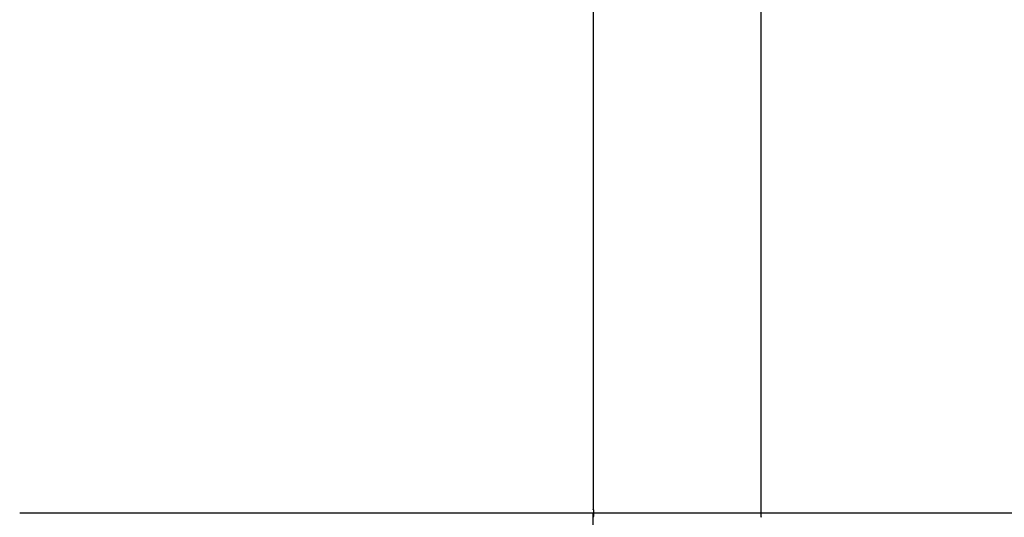
# Model space of a CAD drawing. Extents: x -25.8 to 25.8, y -14 to 14.
# Drawn here: x -25.8 to -19.9, y -6 to -3 of the extents above; entities that cross this region are included whole.
import ezdxf

# ---------------------------------------------------------------- set-up
doc = ezdxf.new("R2010")
doc.units = 0
doc.layers.get('0').update_dxf_attribs({"linetype": 'CONTINUOUS'})

msp = doc.modelspace()

# ---------------------------------------------------------------- linework, layer by layer
at = {"color": 0}
for points in [[(-21.3507, -5.9821), (-21.3507, -2.0722)], [(-22.3667, -2.2071), (-22.3667, -5.9821)], [(25.7598, -6.0072), (-25.8369, -6.0072)], [(-22.3666, -5.9856), (-22.3666, -5.9855), (-22.3666, -5.9853), (-22.3666, -5.9852), (-22.3666, -5.985), (-22.3666, -5.9848), (-22.3666, -5.9847), (-22.3666, -5.9845), (-22.3666, -5.9844), (-22.3666, -5.9843), (-22.3666, -5.9841), (-22.3666, -5.984), (-22.3667, -5.9839), (-22.3667, -5.9838), (-22.3667, -5.9837), (-22.3667, -5.9835), (-22.3667, -5.9834), (-22.3667, -5.9833), (-22.3667, -5.9832), (-22.3667, -5.9831), (-22.3667, -5.983), (-22.3667, -5.983), (-22.3667, -5.9829), (-22.3667, -5.9828), (-22.3667, -5.9827), (-22.3667, -5.9826), (-22.3667, -5.9826), (-22.3667, -5.9825), (-22.3667, -5.9825), (-22.3667, -5.9824), (-22.3667, -5.9824), (-22.3667, -5.9824), (-22.3667, -5.9823), (-22.3667, -5.9823), (-22.3667, -5.9822), (-22.3667, -5.9822), (-22.3667, -5.9822), (-22.3668, -5.9822), (-22.3668, -5.9821)], [(-22.3668, -5.9821), (-22.3668, -5.9821)], [(-22.3661, -6.0072), (-22.3661, -6.0077), (-22.3661, -6.0081), (-22.3661, -6.0086), (-22.3661, -6.0091), (-22.3661, -6.0096), (-22.3661, -6.0101), (-22.3661, -6.0106), (-22.3661, -6.0111), (-22.3661, -6.0116), (-22.3661, -6.0121), (-22.3662, -6.0126), (-22.3662, -6.013), (-22.3662, -6.0135), (-22.3662, -6.014), (-22.3662, -6.0145), (-22.3662, -6.015), (-22.3662, -6.0154), (-22.3662, -6.0159), (-22.3662, -6.0163), (-22.3662, -6.0168), (-22.3662, -6.0173), (-22.3662, -6.0177), (-22.3663, -6.0181), (-22.3663, -6.0186), (-22.3663, -6.019), (-22.3663, -6.0194), (-22.3663, -6.0199), (-22.3663, -6.0203), (-22.3663, -6.0207), (-22.3663, -6.0211), (-22.3663, -6.0215), (-22.3663, -6.0219), (-22.3663, -6.0223), (-22.3664, -6.0227), (-22.3664, -6.0231), (-22.3664, -6.0234), (-22.3664, -6.0238), (-22.3664, -6.0242), (-22.3664, -6.0245), (-22.3664, -6.0248), (-22.3664, -6.0252), (-22.3665, -6.0255), (-22.3665, -6.0258), (-22.3665, -6.0262), (-22.3665, -6.0265), (-22.3665, -6.0268), (-22.3665, -6.0271), (-22.3665, -6.0274), (-22.3666, -6.0276), (-22.3666, -6.0279), (-22.3666, -6.0282), (-22.3666, -6.0284), (-22.3666, -6.0287), (-22.3666, -6.0289), (-22.3666, -6.0292), (-22.3666, -6.0294), (-22.3666, -6.0296), (-22.3666, -6.0298), (-22.3666, -6.03), (-22.3666, -6.0302), (-22.3667, -6.0304), (-22.3667, -6.0306), (-22.3667, -6.0308), (-22.3667, -6.0309), (-22.3667, -6.031), (-22.3667, -6.0312), (-22.3667, -6.0313), (-22.3667, -6.0315), (-22.3667, -6.0316), (-22.3667, -6.0317), (-22.3667, -6.0318), (-22.3667, -6.0318), (-22.3667, -6.0319), (-22.3667, -6.032), (-22.3667, -6.032), (-22.3667, -6.0321), (-22.3667, -6.0321), (-22.3668, -6.0322)], [(-22.3667, -5.9822), (-22.3667, -5.9822), (-22.3667, -5.9822), (-22.3667, -5.9822), (-22.3667, -5.9822), (-22.3667, -5.9822), (-22.3667, -5.9822), (-22.3667, -5.9822), (-22.3667, -5.9822), (-22.3667, -5.9822), (-22.3667, -5.9822), (-22.3667, -5.9822), (-22.3667, -5.9822), (-22.3667, -5.9822), (-22.3667, -5.9822), (-22.3667, -5.9822), (-22.3667, -5.9822), (-22.3667, -5.9822), (-22.3667, -5.9822), (-22.3667, -5.9822), (-22.3667, -5.9822), (-22.3667, -5.9822), (-22.3667, -5.9822), (-22.3667, -5.9822), (-22.3667, -5.9822), (-22.3667, -5.9822), (-22.3667, -5.9822), (-22.3667, -5.9822), (-22.3667, -5.9822), (-22.3667, -5.9822), (-22.3667, -5.9822), (-22.3667, -5.9822), (-22.3667, -5.9822), (-22.3667, -5.9822), (-22.3667, -5.9822), (-22.3667, -5.9822), (-22.3667, -5.9822), (-22.3667, -5.9822), (-22.3667, -5.9822), (-22.3667, -5.9822), (-22.3667, -5.9822), (-22.3667, -5.9822), (-22.3667, -5.9822), (-22.3667, -5.9822), (-22.3667, -5.9822), (-22.3667, -5.9822), (-22.3667, -5.9822), (-22.3667, -5.9822), (-22.3667, -5.9822), (-22.3667, -5.9822), (-22.3667, -5.9822), (-22.3667, -5.9822), (-22.3667, -5.9822), (-22.3667, -5.9822), (-22.3667, -5.9822), (-22.3667, -5.9822), (-22.3667, -5.9822), (-22.3667, -5.9822), (-22.3667, -5.9822), (-22.3667, -5.9822), (-22.3667, -5.9822), (-22.3667, -5.9822), (-22.3667, -5.9822), (-22.3667, -5.9822), (-22.3667, -5.9822), (-22.3667, -5.9822), (-22.3667, -5.9822), (-22.3667, -5.9822), (-22.3667, -5.9822)], [(-22.3667, -5.9822), (-22.3667, -5.9822), (-22.3667, -5.9822), (-22.3667, -5.9822), (-22.3667, -5.9822), (-22.3667, -5.9822), (-22.3667, -5.9822), (-22.3667, -5.9822), (-22.3667, -5.9822), (-22.3667, -5.9822), (-22.3667, -5.9822), (-22.3667, -5.9822), (-22.3667, -5.9822), (-22.3667, -5.9822), (-22.3667, -5.9822), (-22.3667, -5.9822), (-22.3667, -5.9822), (-22.3667, -5.9822), (-22.3667, -5.9822), (-22.3667, -5.9822), (-22.3667, -5.9822), (-22.3667, -5.9822), (-22.3667, -5.9822), (-22.3667, -5.9822), (-22.3667, -5.9822), (-22.3667, -5.9822), (-22.3667, -5.9822), (-22.3667, -5.9822), (-22.3667, -5.9822), (-22.3667, -5.9822), (-22.3667, -5.9822), (-22.3667, -5.9822), (-22.3667, -5.9822), (-22.3667, -5.9822), (-22.3667, -5.9822), (-22.3667, -5.9822), (-22.3667, -5.9822), (-22.3667, -5.9822), (-22.3667, -5.9822), (-22.3667, -5.9822), (-22.3667, -5.9822), (-22.3667, -5.9822), (-22.3667, -5.9822), (-22.3667, -5.9822), (-22.3667, -5.9822), (-22.3667, -5.9822), (-22.3667, -5.9822), (-22.3667, -5.9822), (-22.3667, -5.9822), (-22.3667, -5.9822), (-22.3667, -5.9822), (-22.3667, -5.9822), (-22.3667, -5.9822), (-22.3667, -5.9822), (-22.3667, -5.9822), (-22.3667, -5.9822), (-22.3667, -5.9822), (-22.3667, -5.9822), (-22.3667, -5.9822), (-22.3667, -5.9822), (-22.3667, -5.9822), (-22.3667, -5.9822), (-22.3667, -5.9822), (-22.3667, -5.9822), (-22.3667, -5.9822), (-22.3667, -5.9822), (-22.3667, -5.9822), (-22.3667, -5.9822), (-22.3667, -5.9822)], [(-22.3667, -5.9822), (-22.3667, -5.9822), (-22.3667, -5.9822), (-22.3667, -5.9822), (-22.3667, -5.9822), (-22.3667, -5.9822), (-22.3667, -5.9822), (-22.3667, -5.9822), (-22.3667, -5.9822), (-22.3667, -5.9822), (-22.3667, -5.9822), (-22.3667, -5.9822), (-22.3667, -5.9822), (-22.3667, -5.9822), (-22.3667, -5.9822), (-22.3667, -5.9822), (-22.3667, -5.9822), (-22.3667, -5.9822), (-22.3667, -5.9822), (-22.3667, -5.9822), (-22.3667, -5.9822), (-22.3667, -5.9822), (-22.3667, -5.9822), (-22.3667, -5.9822), (-22.3667, -5.9822), (-22.3667, -5.9822), (-22.3667, -5.9822), (-22.3667, -5.9822), (-22.3667, -5.9822), (-22.3667, -5.9822), (-22.3667, -5.9822), (-22.3667, -5.9822), (-22.3667, -5.9822), (-22.3667, -5.9822), (-22.3667, -5.9822)], [(-22.3667, -5.9822), (-22.3667, -5.9822), (-22.3667, -5.9822), (-22.3667, -5.9822), (-22.3667, -5.9822), (-22.3667, -5.9822), (-22.3667, -5.9822), (-22.3667, -5.9822), (-22.3667, -5.9822), (-22.3667, -5.9822), (-22.3667, -5.9822), (-22.3667, -5.9822), (-22.3667, -5.9822), (-22.3667, -5.9822), (-22.3667, -5.9822), (-22.3667, -5.9822), (-22.3667, -5.9822), (-22.3667, -5.9822), (-22.3667, -5.9822), (-22.3667, -5.9822), (-22.3667, -5.9822), (-22.3667, -5.9822), (-22.3667, -5.9822), (-22.3667, -5.9822), (-22.3667, -5.9822), (-22.3667, -5.9822), (-22.3667, -5.9822), (-22.3667, -5.9822), (-22.3667, -5.9822), (-22.3667, -5.9822), (-22.3667, -5.9822), (-22.3667, -5.9822), (-22.3667, -5.9822), (-22.3667, -5.9822), (-22.3667, -5.9822)], [(-22.3667, -5.9822), (-22.3667, -5.9822), (-22.3667, -5.9823), (-22.3667, -5.9823), (-22.3667, -5.9824), (-22.3667, -5.9825), (-22.3667, -5.9826), (-22.3667, -5.9826), (-22.3667, -5.9827), (-22.3667, -5.9829), (-22.3667, -5.983), (-22.3667, -5.9831), (-22.3667, -5.9832), (-22.3667, -5.9834), (-22.3667, -5.9835), (-22.3667, -5.9837), (-22.3667, -5.9839), (-22.3666, -5.9841), (-22.3666, -5.9842), (-22.3666, -5.9845), (-22.3666, -5.9847), (-22.3666, -5.9849), (-22.3666, -5.9851), (-22.3666, -5.9853), (-22.3666, -5.9856), (-22.3666, -5.9858), (-22.3666, -5.9861), (-22.3666, -5.9864), (-22.3666, -5.9866), (-22.3665, -5.9869), (-22.3665, -5.9872), (-22.3665, -5.9875), (-22.3665, -5.9878), (-22.3665, -5.9881), (-22.3665, -5.9885), (-22.3665, -5.9888), (-22.3664, -5.9891), (-22.3664, -5.9895), (-22.3664, -5.9898), (-22.3664, -5.9902), (-22.3664, -5.9905), (-22.3664, -5.9909), (-22.3664, -5.9913), (-22.3664, -5.9917), (-22.3663, -5.9921), (-22.3663, -5.9925), (-22.3663, -5.9929), (-22.3663, -5.9933), (-22.3663, -5.9937), (-22.3663, -5.9941), (-22.3663, -5.9945), (-22.3663, -5.995), (-22.3663, -5.9954), (-22.3663, -5.9958), (-22.3663, -5.9963), (-22.3662, -5.9967), (-22.3662, -5.9971), (-22.3662, -5.9976), (-22.3662, -5.998), (-22.3662, -5.9985), (-22.3662, -5.9989), (-22.3662, -5.9994), (-22.3662, -5.9999), (-22.3662, -6.0004), (-22.3662, -6.0008), (-22.3662, -6.0013), (-22.3662, -6.0018), (-22.3661, -6.0023), (-22.3661, -6.0027), (-22.3661, -6.0032), (-22.3661, -6.0037), (-22.3661, -6.0042), (-22.3661, -6.0046), (-22.3661, -6.0052), (-22.3661, -6.006), (-22.3661, -6.0072)], [(-22.3667, -14.0071), (-22.3667, -6.0072)], [(-22.3665, -6.0257), (-22.3665, -6.0256), (-22.3665, -6.0254), (-22.3664, -6.0252), (-22.3664, -6.025), (-22.3664, -6.0248), (-22.3664, -6.0246), (-22.3664, -6.0245), (-22.3664, -6.0243), (-22.3664, -6.0241), (-22.3664, -6.0239), (-22.3664, -6.0237), (-22.3664, -6.0235), (-22.3664, -6.0233), (-22.3664, -6.0231), (-22.3664, -6.0229), (-22.3664, -6.0227), (-22.3664, -6.0225), (-22.3663, -6.0222), (-22.3663, -6.022), (-22.3663, -6.0218), (-22.3663, -6.0216), (-22.3663, -6.0214), (-22.3663, -6.0212), (-22.3663, -6.021), (-22.3663, -6.0208), (-22.3663, -6.0205), (-22.3663, -6.0203), (-22.3663, -6.0201), (-22.3663, -6.0199), (-22.3663, -6.0196), (-22.3663, -6.0194), (-22.3663, -6.0192), (-22.3663, -6.019), (-22.3663, -6.0187), (-22.3663, -6.0185), (-22.3663, -6.0183), (-22.3663, -6.018), (-22.3662, -6.0178), (-22.3662, -6.0176), (-22.3662, -6.0173), (-22.3662, -6.0171), (-22.3662, -6.0168), (-22.3662, -6.0166), (-22.3662, -6.0164), (-22.3662, -6.0161), (-22.3662, -6.0159), (-22.3662, -6.0156), (-22.3662, -6.0154), (-22.3662, -6.0152), (-22.3662, -6.0149), (-22.3662, -6.0147), (-22.3662, -6.0144), (-22.3662, -6.0142), (-22.3662, -6.0139), (-22.3662, -6.0137), (-22.3662, -6.0134), (-22.3662, -6.0132), (-22.3662, -6.0129), (-22.3662, -6.0126), (-22.3662, -6.0124), (-22.3661, -6.0121), (-22.3661, -6.0119), (-22.3661, -6.0116), (-22.3661, -6.0114), (-22.3661, -6.0111), (-22.3661, -6.0108), (-22.3661, -6.0106), (-22.3661, -6.0103), (-22.3661, -6.0101), (-22.3661, -6.0098), (-22.3661, -6.0095), (-22.3661, -6.0093), (-22.3661, -6.009), (-22.3661, -6.0087), (-22.3661, -6.0085), (-22.3661, -6.0082), (-22.3661, -6.0077), (-22.3661, -6.0072)], [(-21.3514, -6.0072), (-21.3514, -6.0067), (-21.3514, -6.0062), (-21.3514, -6.0057), (-21.3514, -6.0052), (-21.3514, -6.0047), (-21.3514, -6.0042), (-21.3513, -6.0037), (-21.3513, -6.0032), (-21.3513, -6.0027), (-21.3513, -6.0022), (-21.3513, -6.0018), (-21.3513, -6.0013), (-21.3513, -6.0008), (-21.3513, -6.0003), (-21.3513, -5.9998), (-21.3513, -5.9994), (-21.3513, -5.9989), (-21.3513, -5.9984), (-21.3513, -5.998), (-21.3513, -5.9975), (-21.3512, -5.9971), (-21.3512, -5.9966), (-21.3512, -5.9961), (-21.3512, -5.9957), (-21.3512, -5.9953), (-21.3512, -5.9948), (-21.3512, -5.9944), (-21.3512, -5.994), (-21.3512, -5.9936), (-21.3512, -5.9932), (-21.3512, -5.9928), (-21.3512, -5.9924), (-21.3511, -5.992), (-21.3511, -5.9916), (-21.3511, -5.9912), (-21.3511, -5.9909), (-21.3511, -5.9905), (-21.3511, -5.9901), (-21.3511, -5.9898), (-21.351, -5.9894), (-21.351, -5.9891), (-21.351, -5.9888), (-21.351, -5.9885), (-21.351, -5.9881), (-21.351, -5.9878), (-21.351, -5.9875), (-21.351, -5.9872), (-21.351, -5.9869), (-21.351, -5.9867), (-21.3509, -5.9864), (-21.3509, -5.9861), (-21.3509, -5.9859), (-21.3509, -5.9856), (-21.3509, -5.9854), (-21.3509, -5.9851), (-21.3509, -5.9849), (-21.3509, -5.9847), (-21.3509, -5.9845), (-21.3508, -5.9843), (-21.3508, -5.9841), (-21.3508, -5.9839), (-21.3508, -5.9837), (-21.3508, -5.9836), (-21.3508, -5.9834), (-21.3508, -5.9832), (-21.3508, -5.9831), (-21.3508, -5.983), (-21.3508, -5.9829), (-21.3508, -5.9827), (-21.3508, -5.9826), (-21.3508, -5.9826), (-21.3508, -5.9825), (-21.3507, -5.9824), (-21.3507, -5.9823), (-21.3507, -5.9823), (-21.3507, -5.9822), (-21.3507, -5.9822), (-21.3507, -5.9821)], [(-21.3507, -6.0321), (-21.3507, -6.0321), (-21.3507, -6.032), (-21.3507, -6.032), (-21.3507, -6.0319), (-21.3508, -6.0318), (-21.3508, -6.0318), (-21.3508, -6.0317), (-21.3508, -6.0316), (-21.3508, -6.0315), (-21.3508, -6.0313), (-21.3508, -6.0312), (-21.3508, -6.0311), (-21.3508, -6.0309), (-21.3508, -6.0308), (-21.3508, -6.0306), (-21.3508, -6.0304), (-21.3508, -6.0302), (-21.3508, -6.03), (-21.3509, -6.0299), (-21.3509, -6.0297), (-21.3509, -6.0294), (-21.3509, -6.0292), (-21.3509, -6.029), (-21.3509, -6.0287), (-21.3509, -6.0285), (-21.3509, -6.0282), (-21.3509, -6.0279), (-21.351, -6.0277), (-21.351, -6.0274), (-21.351, -6.0271), (-21.351, -6.0268), (-21.351, -6.0265), (-21.351, -6.0262), (-21.351, -6.0258), (-21.351, -6.0255), (-21.351, -6.0252), (-21.351, -6.0248), (-21.3511, -6.0245), (-21.3511, -6.0241), (-21.3511, -6.0238), (-21.3511, -6.0234), (-21.3511, -6.023), (-21.3511, -6.0226), (-21.3511, -6.0222), (-21.3512, -6.0218), (-21.3512, -6.0214), (-21.3512, -6.021), (-21.3512, -6.0206), (-21.3512, -6.0202), (-21.3512, -6.0198), (-21.3512, -6.0194), (-21.3512, -6.0189), (-21.3512, -6.0185), (-21.3512, -6.0181), (-21.3512, -6.0176), (-21.3512, -6.0172), (-21.3513, -6.0167), (-21.3513, -6.0163), (-21.3513, -6.0158), (-21.3513, -6.0153), (-21.3513, -6.0149), (-21.3513, -6.0144), (-21.3513, -6.0139), (-21.3513, -6.0135), (-21.3513, -6.013), (-21.3513, -6.0125), (-21.3513, -6.0121), (-21.3513, -6.0116), (-21.3513, -6.0111), (-21.3513, -6.0106), (-21.3514, -6.0101), (-21.3514, -6.0097), (-21.3514, -6.0091), (-21.3514, -6.0083), (-21.3514, -6.0072)], [(-21.3507, -5.9821), (-21.3507, -5.9821), (-21.3507, -5.9821), (-21.3507, -5.9821), (-21.3507, -5.9822), (-21.3507, -5.9822), (-21.3507, -5.9822), (-21.3507, -5.9822), (-21.3507, -5.9822), (-21.3507, -5.9822), (-21.3507, -5.9822), (-21.3507, -5.9822), (-21.3507, -5.9822), (-21.3507, -5.9822), (-21.3507, -5.9822), (-21.3507, -5.9822), (-21.3507, -5.9822), (-21.3507, -5.9822), (-21.3507, -5.9822), (-21.3507, -5.9822), (-21.3507, -5.9822), (-21.3507, -5.9822), (-21.3507, -5.9822), (-21.3507, -5.9822), (-21.3507, -5.9823), (-21.3507, -5.9823), (-21.3507, -5.9823), (-21.3507, -5.9823), (-21.3507, -5.9823), (-21.3507, -5.9823), (-21.3507, -5.9823), (-21.3507, -5.9823), (-21.3507, -5.9823), (-21.3507, -5.9823), (-21.3507, -5.9824), (-21.3507, -5.9824), (-21.3507, -5.9824), (-21.3507, -5.9824), (-21.3507, -5.9824), (-21.3507, -5.9824), (-21.3507, -5.9824), (-21.3507, -5.9824), (-21.3507, -5.9824), (-21.3507, -5.9824), (-21.3507, -5.9824), (-21.3507, -5.9825), (-21.3508, -5.9825), (-21.3508, -5.9825), (-21.3508, -5.9825), (-21.3508, -5.9825), (-21.3508, -5.9825), (-21.3508, -5.9825), (-21.3508, -5.9826), (-21.3508, -5.9826), (-21.3508, -5.9826)], [(-21.3507, -5.9821), (-21.3507, -5.9821)], [(-21.3507, -5.9821), (-21.3507, -5.9821), (-21.3507, -5.9821), (-21.3507, -5.9821), (-21.3507, -5.9821), (-21.3507, -5.9821), (-21.3507, -5.9821), (-21.3507, -5.9821), (-21.3507, -5.9821), (-21.3507, -5.9821), (-21.3507, -5.9821), (-21.3507, -5.9821), (-21.3507, -5.9821), (-21.3507, -5.9821), (-21.3507, -5.9821), (-21.3507, -5.9821), (-21.3507, -5.9821), (-21.3507, -5.9821), (-21.3507, -5.9821), (-21.3507, -5.9821), (-21.3507, -5.9821), (-21.3507, -5.9821), (-21.3507, -5.9821), (-21.3507, -5.9821), (-21.3507, -5.9821), (-21.3507, -5.9821), (-21.3507, -5.9821), (-21.3507, -5.9821), (-21.3507, -5.9821), (-21.3507, -5.9821), (-21.3507, -5.9821), (-21.3507, -5.9821), (-21.3507, -5.9821), (-21.3507, -5.9821), (-21.3507, -5.9821)], [(-21.3507, -5.9821), (-21.3507, -5.9821), (-21.3507, -5.9821), (-21.3507, -5.9821), (-21.3507, -5.9821), (-21.3507, -5.9821), (-21.3507, -5.9821), (-21.3507, -5.9821), (-21.3507, -5.9821), (-21.3507, -5.9821), (-21.3507, -5.9821), (-21.3507, -5.9821), (-21.3507, -5.9821), (-21.3507, -5.9821), (-21.3507, -5.9821), (-21.3507, -5.9821), (-21.3507, -5.9821), (-21.3507, -5.9821), (-21.3507, -5.9821), (-21.3507, -5.9821), (-21.3507, -5.9821), (-21.3507, -5.9821), (-21.3507, -5.9821), (-21.3507, -5.9821), (-21.3507, -5.9821), (-21.3507, -5.9821), (-21.3507, -5.9821), (-21.3507, -5.9821), (-21.3507, -5.9821), (-21.3507, -5.9821), (-21.3507, -5.9821), (-21.3507, -5.9821), (-21.3507, -5.9821), (-21.3507, -5.9821), (-21.3507, -5.9821)], [(-21.3509, -6.0287), (-21.3509, -6.0288), (-21.3509, -6.029), (-21.3509, -6.0292), (-21.3509, -6.0293), (-21.3509, -6.0295), (-21.3509, -6.0296), (-21.3509, -6.0297), (-21.3509, -6.0299), (-21.3508, -6.03), (-21.3508, -6.0302), (-21.3508, -6.0303), (-21.3508, -6.0304), (-21.3508, -6.0305), (-21.3508, -6.0307), (-21.3508, -6.0308), (-21.3508, -6.0309), (-21.3508, -6.031), (-21.3508, -6.0311), (-21.3508, -6.0312), (-21.3508, -6.0313), (-21.3508, -6.0313), (-21.3508, -6.0314), (-21.3508, -6.0315), (-21.3508, -6.0316), (-21.3508, -6.0316), (-21.3508, -6.0317), (-21.3508, -6.0318), (-21.3508, -6.0318), (-21.3507, -6.0319), (-21.3507, -6.0319), (-21.3507, -6.032), (-21.3507, -6.032), (-21.3507, -6.032), (-21.3507, -6.0321), (-21.3507, -6.0321), (-21.3507, -6.0321), (-21.3507, -6.0321), (-21.3507, -6.0321)], [(-21.3507, -6.0321), (-21.3507, -6.0321), (-21.3507, -6.0321)], [(-21.3507, -6.0321), (-21.3507, -6.0321), (-21.3507, -6.0321), (-21.3507, -6.0321), (-21.3507, -6.0321), (-21.3507, -6.0321), (-21.3507, -6.0321), (-21.3507, -6.0321), (-21.3507, -6.0321), (-21.3507, -6.0321), (-21.3507, -6.0321), (-21.3507, -6.0321), (-21.3507, -6.0321), (-21.3507, -6.0321), (-21.3507, -6.0321), (-21.3507, -6.0321), (-21.3507, -6.0321), (-21.3507, -6.0321), (-21.3507, -6.0321), (-21.3507, -6.0321), (-21.3507, -6.0321), (-21.3507, -6.0321), (-21.3507, -6.0321), (-21.3507, -6.0321), (-21.3507, -6.0321), (-21.3507, -6.0321), (-21.3507, -6.0321), (-21.3507, -6.0321), (-21.3507, -6.0321), (-21.3507, -6.0321), (-21.3507, -6.0321), (-21.3507, -6.0321), (-21.3507, -6.0321), (-21.3507, -6.0321), (-21.3507, -6.0321)], [(-21.3507, -6.0321), (-21.3507, -6.0321), (-21.3507, -6.0321), (-21.3507, -6.0321), (-21.3507, -6.0321), (-21.3507, -6.0321), (-21.3507, -6.0321), (-21.3507, -6.0321), (-21.3507, -6.0321), (-21.3507, -6.0321), (-21.3507, -6.0321), (-21.3507, -6.0321), (-21.3507, -6.0321), (-21.3507, -6.0321), (-21.3507, -6.0321), (-21.3507, -6.0321), (-21.3507, -6.0321), (-21.3507, -6.0321), (-21.3507, -6.0321), (-21.3507, -6.0321), (-21.3507, -6.0321), (-21.3507, -6.0321), (-21.3507, -6.0321), (-21.3507, -6.0321), (-21.3507, -6.0321), (-21.3507, -6.0321), (-21.3507, -6.0321), (-21.3507, -6.0321), (-21.3507, -6.0321), (-21.3507, -6.0321), (-21.3507, -6.0321), (-21.3507, -6.0321), (-21.3507, -6.0321), (-21.3507, -6.0321), (-21.3507, -6.0321)]]:
    msp.add_lwpolyline(points, dxfattribs=at)

doc.saveas('drawing.dxf')
